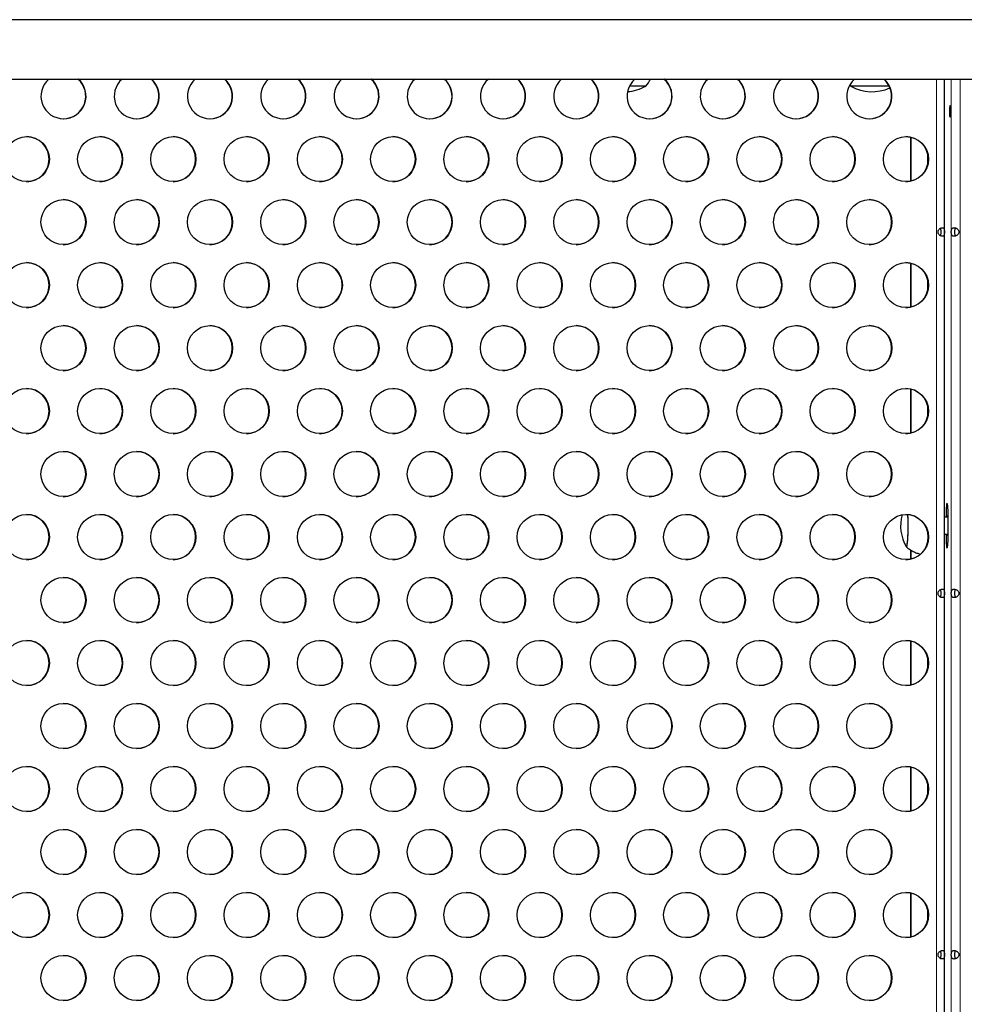
# Model space of a CAD drawing. Units: inches. Extents: x -388 to 362, y -484 to 97.
# Drawn here: x 85 to 106, y -140 to -118 of the extents above; entities that cross this region are included whole.
import ezdxf

# ---------------------------------------------------------------- set-up
doc = ezdxf.new("R2010")
doc.units = ezdxf.units.IN
doc.header["$MEASUREMENT"] = 0
doc.layers.add('CONTOUR', color=7, linetype='Continuous')

msp = doc.modelspace()

# ---------------------------------------------------------------- linework, layer by layer
at = {"layer": 'CONTOUR', "lineweight": 25}
for p, q in [((139.64525, -117.73742), (71.83432, -117.73742)), ((72.59354, -119.05242), (139.64525, -119.05242)), ((86.50418, -119.06125), (85.83945, -119.06125)), ((88.12596, -119.06125), (87.46123, -119.06125)), ((89.74774, -119.06125), (89.083, -119.06125)), ((91.36952, -119.06125), (90.70478, -119.06125)), ((92.9913, -119.06125), (92.32656, -119.06125)), ((94.61308, -119.06125), (93.94834, -119.06125)), ((96.23486, -119.06125), (95.57012, -119.06125)), ((97.85663, -119.06125), (97.1919, -119.06125)), ((99.06492, -119.20742), (98.70344, -119.20742)), ((99.47841, -119.06125), (99.16474, -119.06125)), ((101.10019, -119.06125), (100.43545, -119.06125)), ((102.72197, -119.06125), (102.05723, -119.06125)), ((103.58445, -119.17839), (103.60842, -119.20742)), ((104.45399, -119.20742), (103.60842, -119.20742)), ((105.67682, -165.82068), (105.67682, -119.05242)), ((104.93356, -121.31188), (104.93356, -120.33859)), ((104.93976, -121.31037), (104.93976, -120.3401)), ((104.93356, -124.10043), (104.93356, -123.12714)), ((104.93976, -124.09892), (104.93976, -123.12865)), ((104.93356, -126.88899), (104.93356, -125.9157)), ((104.93976, -126.88748), (104.93976, -125.91721)), ((105.75914, -128.74905), (105.67682, -128.74905)), ((105.71242, -128.7178), (105.71242, -128.74905)), ((105.75914, -129.1553), (105.75914, -128.7178)), ((105.67682, -129.12405), (105.75914, -129.12405)), ((105.71242, -129.12405), (105.71242, -129.1553)), ((104.93356, -129.67755), (104.93356, -129.47725)), ((104.93976, -129.67604), (104.93976, -129.48095)), ((104.93356, -132.46611), (104.93356, -131.49282)), ((104.93976, -132.4646), (104.93976, -131.49433)), ((104.93356, -135.25467), (104.93356, -134.28137)), ((104.93976, -135.25315), (104.93976, -134.28288)), ((104.93356, -138.04322), (104.93356, -137.06993)), ((104.93976, -138.04171), (104.93976, -137.07144))]:
    msp.add_line(p, q, dxfattribs=at)
at = {"layer": 'CONTOUR', "lineweight": 18}
for p, q in [((105.50489, -119.05242), (105.50489, -165.82068)), ((105.82401, -165.82068), (105.82401, -119.05242)), ((106.02644, -165.82068), (106.02644, -119.05242)), ((105.30347, -120.70768), (105.30347, -120.94278)), ((105.30347, -123.49624), (105.30347, -123.73134)), ((105.30347, -126.2848), (105.30347, -126.5199)), ((105.75914, -128.7178), (105.71242, -128.7178)), ((105.75914, -129.1553), (105.71242, -129.1553)), ((105.30347, -131.86191), (105.30347, -132.09701)), ((105.30347, -134.65047), (105.30347, -134.88557)), ((105.30347, -137.43903), (105.30347, -137.67413))]:
    msp.add_line(p, q, dxfattribs=at)
at = {"layer": 'CONTOUR', "lineweight": 25, "flags": 128}
for points in [[(105.79806, -119.8982), (105.80157, -119.89115), (105.80469, -119.87079), (105.8071, -119.8393), (105.80853, -119.80011), (105.80882, -119.75746), (105.80795, -119.71598), (105.806, -119.68015), (105.8032, -119.65387), (105.79984, -119.63997), (105.79628, -119.63997), (105.79292, -119.65387), (105.79012, -119.68015), (105.78817, -119.71598), (105.7873, -119.75746), (105.78759, -119.80011), (105.78902, -119.8393), (105.79143, -119.87079), (105.79455, -119.89115), (105.79806, -119.8982)], [(105.75914, -128.7178), (105.75855, -128.65522), (105.75682, -128.59577), (105.75404, -128.54245), (105.75034, -128.49791), (105.74591, -128.46441), (105.74098, -128.4436), (105.73578, -128.43655), (105.73058, -128.4436), (105.72564, -128.46441), (105.72122, -128.49791), (105.71752, -128.54245), (105.71474, -128.59577), (105.71301, -128.65522), (105.71242, -128.7178)], [(104.82957, -129.40034), (104.83536, -129.4053), (104.84212, -129.39789), (104.84867, -129.37646), (104.85481, -129.34166), (104.86035, -129.29456), (104.86513, -129.23657), (104.869, -129.16947), (104.87185, -129.0953), (104.87358, -129.0163), (104.87415, -128.93488), (104.87353, -128.8535), (104.87175, -128.77466), (104.86886, -128.70073), (104.8685, -128.69336)], [(104.82957, -129.40034), (104.83273, -129.40434), (104.83951, -129.40245), (104.84616, -129.3864), (104.85249, -129.35668), (104.85828, -129.3142), (104.86338, -129.26024), (104.86762, -129.19645), (104.87087, -129.12476), (104.87305, -129.04735), (104.87407, -128.96658), (104.87391, -128.88489), (104.87258, -128.80477), (104.87011, -128.72866), (104.8685, -128.69336)], [(105.71242, -129.1553), (105.71301, -129.21789), (105.71474, -129.27733), (105.71752, -129.33066), (105.72122, -129.37519), (105.72564, -129.4087), (105.73058, -129.4295), (105.73578, -129.43655), (105.74098, -129.4295), (105.74591, -129.4087), (105.75034, -129.37519), (105.75404, -129.33066), (105.75682, -129.27733), (105.75855, -129.21789), (105.75914, -129.1553)]]:
    msp.add_lwpolyline(points, dxfattribs=at)
at = {"layer": 'CONTOUR', "lineweight": 25}
for centre in [(85.36384, -120.82404), (86.98562, -120.82404), (88.60739, -120.82404), (90.22917, -120.82404), (91.85095, -120.82404), (93.47273, -120.82404), (95.09451, -120.82404), (96.71629, -120.82404), (98.33807, -120.82404), (99.95984, -120.82404), (101.58162, -120.82404), (103.2034, -120.82404), (104.82518, -120.82404), (86.17473, -122.21832), (87.79651, -122.21832), (89.41828, -122.21832), (91.04006, -122.21832), (92.66184, -122.21832), (94.28362, -122.21832), (95.9054, -122.21832), (97.52718, -122.21832), (99.14896, -122.21832), (100.77073, -122.21832), (102.39251, -122.21832), (104.01429, -122.21832), (85.36384, -123.6126), (86.98562, -123.6126), (88.60739, -123.6126), (90.22917, -123.6126), (91.85095, -123.6126), (93.47273, -123.6126), (95.09451, -123.6126), (96.71629, -123.6126), (98.33807, -123.6126), (99.95984, -123.6126), (101.58162, -123.6126), (103.2034, -123.6126), (104.82518, -123.6126), (86.17473, -125.00688), (87.79651, -125.00688), (89.41828, -125.00688), (91.04006, -125.00688), (92.66184, -125.00688), (94.28362, -125.00688), (95.9054, -125.00688), (97.52718, -125.00688), (99.14896, -125.00688), (100.77073, -125.00688), (102.39251, -125.00688), (104.01429, -125.00688), (85.36384, -126.40116), (86.98562, -126.40116), (88.60739, -126.40116), (90.22917, -126.40116), (91.85095, -126.40116), (93.47273, -126.40116), (95.09451, -126.40116), (96.71629, -126.40116), (98.33807, -126.40116), (99.95984, -126.40116), (101.58162, -126.40116), (103.2034, -126.40116), (104.82518, -126.40116), (86.17473, -127.79544), (87.79651, -127.79544), (89.41828, -127.79544), (91.04006, -127.79544), (92.66184, -127.79544), (94.28362, -127.79544), (95.9054, -127.79544), (97.52718, -127.79544), (99.14896, -127.79544), (100.77073, -127.79544), (102.39251, -127.79544), (104.01429, -127.79544), (85.36384, -129.18972), (86.98562, -129.18972), (88.60739, -129.18972), (90.22917, -129.18972), (91.85095, -129.18972), (93.47273, -129.18972), (95.09451, -129.18972), (96.71629, -129.18972), (98.33807, -129.18972), (99.95984, -129.18972), (101.58162, -129.18972), (103.2034, -129.18972), (104.82518, -129.18972), (86.17473, -130.584), (87.79651, -130.584), (89.41828, -130.584), (91.04006, -130.584), (92.66184, -130.584), (94.28362, -130.584), (95.9054, -130.584), (97.52718, -130.584), (99.14896, -130.584), (100.77073, -130.584), (102.39251, -130.584), (104.01429, -130.584), (85.36384, -131.97827), (86.98562, -131.97827), (88.60739, -131.97827), (90.22917, -131.97827), (91.85095, -131.97827), (93.47273, -131.97827), (95.09451, -131.97827), (96.71629, -131.97827), (98.33807, -131.97827), (99.95984, -131.97827), (101.58162, -131.97827), (103.2034, -131.97827), (104.82518, -131.97827), (86.17473, -133.37255), (87.79651, -133.37255), (89.41828, -133.37255), (91.04006, -133.37255), (92.66184, -133.37255), (94.28362, -133.37255), (95.9054, -133.37255), (97.52718, -133.37255), (99.14896, -133.37255), (100.77073, -133.37255), (102.39251, -133.37255), (104.01429, -133.37255), (85.36384, -134.76683), (86.98562, -134.76683), (88.60739, -134.76683), (90.22917, -134.76683), (91.85095, -134.76683), (93.47273, -134.76683), (95.09451, -134.76683), (96.71629, -134.76683), (98.33807, -134.76683), (99.95984, -134.76683), (101.58162, -134.76683), (103.2034, -134.76683), (104.82518, -134.76683), (86.17473, -136.16111), (87.79651, -136.16111), (89.41828, -136.16111), (91.04006, -136.16111), (92.66184, -136.16111), (94.28362, -136.16111), (95.9054, -136.16111), (97.52718, -136.16111), (99.14896, -136.16111), (100.77073, -136.16111), (102.39251, -136.16111), (104.01429, -136.16111), (85.36384, -137.55539), (86.98562, -137.55539), (88.60739, -137.55539), (90.22917, -137.55539), (91.85095, -137.55539), (93.47273, -137.55539), (95.09451, -137.55539), (96.71629, -137.55539), (98.33807, -137.55539), (99.95984, -137.55539), (101.58162, -137.55539), (103.2034, -137.55539), (104.82518, -137.55539), (86.17473, -138.94967), (87.79651, -138.94967), (89.41828, -138.94967), (91.04006, -138.94967), (92.66184, -138.94967), (94.28362, -138.94967), (95.9054, -138.94967), (97.52718, -138.94967), (99.14896, -138.94967), (100.77073, -138.94967), (102.39251, -138.94967), (104.01429, -138.94967)]:
    msp.add_circle(centre, 0.49881, dxfattribs=at)
for centre, radius, start, end in [((86.17492, -119.43056), 0.49896, 130.725825, 49.274175), ((86.16705, -119.43076), 0.5002, 270.190427, 49.144727), ((87.7967, -119.43056), 0.49896, 130.725825, 49.274175), ((87.78883, -119.43076), 0.5002, 270.190427, 49.144727), ((89.41847, -119.43056), 0.49896, 130.725825, 49.274175), ((89.41061, -119.43076), 0.5002, 270.190427, 49.144727), ((91.04025, -119.43056), 0.49896, 130.725825, 49.274175), ((91.03239, -119.43076), 0.5002, 270.190427, 49.144727), ((92.66203, -119.43056), 0.49896, 130.725825, 49.274175), ((92.65417, -119.43076), 0.5002, 270.190427, 49.144727), ((94.28381, -119.43056), 0.49896, 130.725825, 49.274175), ((94.27594, -119.43076), 0.5002, 270.190427, 49.144727), ((95.90559, -119.43056), 0.49896, 130.725825, 49.274175), ((95.89772, -119.43076), 0.5002, 270.190427, 49.144727), ((97.52737, -119.43056), 0.49896, 130.725825, 49.274175), ((97.5195, -119.43076), 0.5002, 270.190427, 49.144727), ((99.14915, -119.43056), 0.49896, 130.725825, 49.274175), ((98.59617, -118.39102), 0.94141, 273.954633, 299.862834), ((98.48677, -118.70546), 0.76565, 319.034755, 333.053439), ((99.14128, -119.43076), 0.5002, 270.190427, 49.144727), ((100.77092, -119.43056), 0.49896, 130.725825, 49.274175), ((100.76306, -119.43076), 0.5002, 270.190427, 49.144727), ((102.3927, -119.43056), 0.49896, 130.725825, 49.274175), ((102.38484, -119.43076), 0.5002, 270.190427, 49.144727), ((104.01448, -119.43056), 0.49896, 130.725825, 49.274175), ((104.07717, -118.39102), 0.94141, 240.137166, 294.743458), ((104.00662, -119.43076), 0.5002, 270.190427, 49.144727), ((85.35649, -120.82523), 0.5, 270.153269, 89.846731), ((86.97827, -120.82523), 0.5, 270.153269, 89.846731), ((88.60004, -120.82523), 0.5, 270.153269, 89.846731), ((90.22182, -120.82523), 0.5, 270.153269, 89.846731), ((91.8436, -120.82523), 0.5, 270.153269, 89.846731), ((93.46538, -120.82523), 0.5, 270.153269, 89.846731), ((95.08716, -120.82523), 0.5, 270.153269, 89.846731), ((96.70894, -120.82523), 0.5, 270.153269, 89.846731), ((98.33072, -120.82523), 0.5, 270.153269, 89.846731), ((99.95249, -120.82523), 0.5, 270.153269, 89.846731), ((101.57427, -120.82523), 0.5, 270.153269, 89.846731), ((103.19605, -120.82523), 0.5, 270.153269, 89.846731), ((104.81783, -120.82523), 0.5, 270.153269, 89.846731), ((86.16738, -122.21951), 0.5, 270.153269, 89.846731), ((87.78916, -122.21951), 0.5, 270.153269, 89.846731), ((89.41093, -122.21951), 0.5, 270.153269, 89.846731), ((91.03271, -122.21951), 0.5, 270.153269, 89.846731), ((92.65449, -122.21951), 0.5, 270.153269, 89.846731), ((94.27627, -122.21951), 0.5, 270.153269, 89.846731), ((95.89805, -122.21951), 0.5, 270.153269, 89.846731), ((97.51983, -122.21951), 0.5, 270.153269, 89.846731), ((99.14161, -122.21951), 0.5, 270.153269, 89.846731), ((100.76338, -122.21951), 0.5, 270.153269, 89.846731), ((102.38516, -122.21951), 0.5, 270.153269, 89.846731), ((104.00694, -122.21951), 0.5, 270.153269, 89.846731), ((85.35649, -123.61379), 0.5, 270.153269, 89.846731), ((86.97827, -123.61379), 0.5, 270.153269, 89.846731), ((88.60004, -123.61379), 0.5, 270.153269, 89.846731), ((90.22182, -123.61379), 0.5, 270.153269, 89.846731), ((91.8436, -123.61379), 0.5, 270.153269, 89.846731), ((93.46538, -123.61379), 0.5, 270.153269, 89.846731), ((95.08716, -123.61379), 0.5, 270.153269, 89.846731), ((96.70894, -123.61379), 0.5, 270.153269, 89.846731), ((98.33072, -123.61379), 0.5, 270.153269, 89.846731), ((99.95249, -123.61379), 0.5, 270.153269, 89.846731), ((101.57427, -123.61379), 0.5, 270.153269, 89.846731), ((103.19605, -123.61379), 0.5, 270.153269, 89.846731), ((104.81783, -123.61379), 0.5, 270.153269, 89.846731), ((86.16738, -125.00807), 0.5, 270.153269, 89.846731), ((87.78916, -125.00807), 0.5, 270.153269, 89.846731), ((89.41093, -125.00807), 0.5, 270.153269, 89.846731), ((91.03271, -125.00807), 0.5, 270.153269, 89.846731), ((92.65449, -125.00807), 0.5, 270.153269, 89.846731), ((94.27627, -125.00807), 0.5, 270.153269, 89.846731), ((95.89805, -125.00807), 0.5, 270.153269, 89.846731), ((97.51983, -125.00807), 0.5, 270.153269, 89.846731), ((99.14161, -125.00807), 0.5, 270.153269, 89.846731), ((100.76338, -125.00807), 0.5, 270.153269, 89.846731), ((102.38516, -125.00807), 0.5, 270.153269, 89.846731), ((104.00694, -125.00807), 0.5, 270.153269, 89.846731), ((85.35649, -126.40235), 0.5, 270.153269, 89.846731), ((86.97827, -126.40235), 0.5, 270.153269, 89.846731), ((88.60004, -126.40235), 0.5, 270.153269, 89.846731), ((90.22182, -126.40235), 0.5, 270.153269, 89.846731), ((91.8436, -126.40235), 0.5, 270.153269, 89.846731), ((93.46538, -126.40235), 0.5, 270.153269, 89.846731), ((95.08716, -126.40235), 0.5, 270.153269, 89.846731), ((96.70894, -126.40235), 0.5, 270.153269, 89.846731), ((98.33072, -126.40235), 0.5, 270.153269, 89.846731), ((99.95249, -126.40235), 0.5, 270.153269, 89.846731), ((101.57427, -126.40235), 0.5, 270.153269, 89.846731), ((103.19605, -126.40235), 0.5, 270.153269, 89.846731), ((104.81783, -126.40235), 0.5, 270.153269, 89.846731), ((86.16738, -127.79663), 0.5, 270.153269, 89.846731), ((87.78916, -127.79663), 0.5, 270.153269, 89.846731), ((89.41093, -127.79663), 0.5, 270.153269, 89.846731), ((91.03271, -127.79663), 0.5, 270.153269, 89.846731), ((92.65449, -127.79663), 0.5, 270.153269, 89.846731), ((94.27627, -127.79663), 0.5, 270.153269, 89.846731), ((95.89805, -127.79663), 0.5, 270.153269, 89.846731), ((97.51983, -127.79663), 0.5, 270.153269, 89.846731), ((99.14161, -127.79663), 0.5, 270.153269, 89.846731), ((100.76338, -127.79663), 0.5, 270.153269, 89.846731), ((102.38516, -127.79663), 0.5, 270.153269, 89.846731), ((104.00694, -127.79663), 0.5, 270.153269, 89.846731), ((85.35649, -129.1909), 0.5, 270.153269, 89.846731), ((86.97827, -129.1909), 0.5, 270.153269, 89.846731), ((88.60004, -129.1909), 0.5, 270.153269, 89.846731), ((90.22182, -129.1909), 0.5, 270.153269, 89.846731), ((91.8436, -129.1909), 0.5, 270.153269, 89.846731), ((93.46538, -129.1909), 0.5, 270.153269, 89.846731), ((95.08716, -129.1909), 0.5, 270.153269, 89.846731), ((96.70894, -129.1909), 0.5, 270.153269, 89.846731), ((98.33072, -129.1909), 0.5, 270.153269, 89.846731), ((99.95249, -129.1909), 0.5, 270.153269, 89.846731), ((101.57427, -129.1909), 0.5, 270.153269, 89.846731), ((103.19605, -129.1909), 0.5, 270.153269, 89.846731), ((105.64881, -128.93655), 0.94141, 165.362641, 209.5151), ((104.81783, -129.1909), 0.5, 270.153269, 89.846731), ((86.16738, -130.58518), 0.5, 270.153269, 89.846731), ((87.78916, -130.58518), 0.5, 270.153269, 89.846731), ((89.41093, -130.58518), 0.5, 270.153269, 89.846731), ((91.03271, -130.58518), 0.5, 270.153269, 89.846731), ((92.65449, -130.58518), 0.5, 270.153269, 89.846731), ((94.27627, -130.58518), 0.5, 270.153269, 89.846731), ((95.89805, -130.58518), 0.5, 270.153269, 89.846731), ((97.51983, -130.58518), 0.5, 270.153269, 89.846731), ((99.14161, -130.58518), 0.5, 270.153269, 89.846731), ((100.76338, -130.58518), 0.5, 270.153269, 89.846731), ((102.38516, -130.58518), 0.5, 270.153269, 89.846731), ((104.00694, -130.58518), 0.5, 270.153269, 89.846731), ((85.35649, -131.97946), 0.5, 270.153269, 89.846731), ((86.97827, -131.97946), 0.5, 270.153269, 89.846731), ((88.60004, -131.97946), 0.5, 270.153269, 89.846731), ((90.22182, -131.97946), 0.5, 270.153269, 89.846731), ((91.8436, -131.97946), 0.5, 270.153269, 89.846731), ((93.46538, -131.97946), 0.5, 270.153269, 89.846731), ((95.08716, -131.97946), 0.5, 270.153269, 89.846731), ((96.70894, -131.97946), 0.5, 270.153269, 89.846731), ((98.33072, -131.97946), 0.5, 270.153269, 89.846731), ((99.95249, -131.97946), 0.5, 270.153269, 89.846731), ((101.57427, -131.97946), 0.5, 270.153269, 89.846731), ((103.19605, -131.97946), 0.5, 270.153269, 89.846731), ((104.81783, -131.97946), 0.5, 270.153269, 89.846731), ((86.16738, -133.37374), 0.5, 270.153269, 89.846731), ((87.78916, -133.37374), 0.5, 270.153269, 89.846731), ((89.41093, -133.37374), 0.5, 270.153269, 89.846731), ((91.03271, -133.37374), 0.5, 270.153269, 89.846731), ((92.65449, -133.37374), 0.5, 270.153269, 89.846731), ((94.27627, -133.37374), 0.5, 270.153269, 89.846731), ((95.89805, -133.37374), 0.5, 270.153269, 89.846731), ((97.51983, -133.37374), 0.5, 270.153269, 89.846731), ((99.14161, -133.37374), 0.5, 270.153269, 89.846731), ((100.76338, -133.37374), 0.5, 270.153269, 89.846731), ((102.38516, -133.37374), 0.5, 270.153269, 89.846731), ((104.00694, -133.37374), 0.5, 270.153269, 89.846731), ((85.35649, -134.76802), 0.5, 270.153269, 89.846731), ((86.97827, -134.76802), 0.5, 270.153269, 89.846731), ((88.60004, -134.76802), 0.5, 270.153269, 89.846731), ((90.22182, -134.76802), 0.5, 270.153269, 89.846731), ((91.8436, -134.76802), 0.5, 270.153269, 89.846731), ((93.46538, -134.76802), 0.5, 270.153269, 89.846731), ((95.08716, -134.76802), 0.5, 270.153269, 89.846731), ((96.70894, -134.76802), 0.5, 270.153269, 89.846731), ((98.33072, -134.76802), 0.5, 270.153269, 89.846731), ((99.95249, -134.76802), 0.5, 270.153269, 89.846731), ((101.57427, -134.76802), 0.5, 270.153269, 89.846731), ((103.19605, -134.76802), 0.5, 270.153269, 89.846731), ((104.81783, -134.76802), 0.5, 270.153269, 89.846731), ((86.16738, -136.1623), 0.5, 270.153269, 89.846731), ((87.78916, -136.1623), 0.5, 270.153269, 89.846731), ((89.41093, -136.1623), 0.5, 270.153269, 89.846731), ((91.03271, -136.1623), 0.5, 270.153269, 89.846731), ((92.65449, -136.1623), 0.5, 270.153269, 89.846731), ((94.27627, -136.1623), 0.5, 270.153269, 89.846731), ((95.89805, -136.1623), 0.5, 270.153269, 89.846731), ((97.51983, -136.1623), 0.5, 270.153269, 89.846731), ((99.14161, -136.1623), 0.5, 270.153269, 89.846731), ((100.76338, -136.1623), 0.5, 270.153269, 89.846731), ((102.38516, -136.1623), 0.5, 270.153269, 89.846731), ((104.00694, -136.1623), 0.5, 270.153269, 89.846731), ((85.35649, -137.55658), 0.5, 270.153269, 89.846731), ((86.97827, -137.55658), 0.5, 270.153269, 89.846731), ((88.60004, -137.55658), 0.5, 270.153269, 89.846731), ((90.22182, -137.55658), 0.5, 270.153269, 89.846731), ((91.8436, -137.55658), 0.5, 270.153269, 89.846731), ((93.46538, -137.55658), 0.5, 270.153269, 89.846731), ((95.08716, -137.55658), 0.5, 270.153269, 89.846731), ((96.70894, -137.55658), 0.5, 270.153269, 89.846731), ((98.33072, -137.55658), 0.5, 270.153269, 89.846731), ((99.95249, -137.55658), 0.5, 270.153269, 89.846731), ((101.57427, -137.55658), 0.5, 270.153269, 89.846731), ((103.19605, -137.55658), 0.5, 270.153269, 89.846731), ((104.81783, -137.55658), 0.5, 270.153269, 89.846731), ((86.16738, -138.95086), 0.5, 270.153269, 89.846731), ((87.78916, -138.95086), 0.5, 270.153269, 89.846731), ((89.41093, -138.95086), 0.5, 270.153269, 89.846731), ((91.03271, -138.95086), 0.5, 270.153269, 89.846731), ((92.65449, -138.95086), 0.5, 270.153269, 89.846731), ((94.27627, -138.95086), 0.5, 270.153269, 89.846731), ((95.89805, -138.95086), 0.5, 270.153269, 89.846731), ((97.51983, -138.95086), 0.5, 270.153269, 89.846731), ((99.14161, -138.95086), 0.5, 270.153269, 89.846731), ((100.76338, -138.95086), 0.5, 270.153269, 89.846731), ((102.38516, -138.95086), 0.5, 270.153269, 89.846731), ((104.00694, -138.95086), 0.5, 270.153269, 89.846731)]:
    msp.add_arc(centre, radius, start, end, dxfattribs=at)
for points, knots in [([(105.63245, -122.3428), (105.62665, -122.34318), (105.61541, -122.34391), (105.59659, -122.35018), (105.5783, -122.36044), (105.55839, -122.37707), (105.54295, -122.39743), (105.53575, -122.41957), (105.53408, -122.43656), (105.53575, -122.45354), (105.54299, -122.47568), (105.55839, -122.49605), (105.57826, -122.51269), (105.59659, -122.52295), (105.61532, -122.529), (105.63295, -122.53087), (105.64788, -122.5291), (105.65927, -122.52305), (105.66722, -122.51271), (105.67314, -122.49602), (105.67549, -122.4756), (105.67617, -122.45346), (105.67629, -122.43649), (105.67616, -122.41953), (105.67548, -122.39739), (105.67312, -122.377), (105.66719, -122.36027), (105.6592, -122.35001), (105.64794, -122.3438), (105.63772, -122.34314), (105.63245, -122.3428)], [0, 0, 0, 0, 0.03870456, 0.07497228, 0.11004752, 0.14530166, 0.19901704, 0.2242845, 0.25001314, 0.27564947, 0.30089362, 0.35475677, 0.38984682, 0.42487493, 0.46122704, 0.50014738, 0.53869471, 0.57487708, 0.6099694, 0.64536508, 0.69910869, 0.72437353, 0.75008167, 0.77566169, 0.80089258, 0.85485809, 0.89013594, 0.92517424, 0.96137147, 1, 1, 1, 1]), ([(105.59239, -122.51989), (105.59371, -122.51741), (105.59692, -122.51132), (105.6, -122.49452), (105.60169, -122.46919), (105.60182, -122.4365), (105.60169, -122.40377), (105.59998, -122.37849), (105.59691, -122.3617), (105.59371, -122.35566), (105.59242, -122.35321)], [0, 0, 0, 0, 0.0656606, 0.16115715, 0.32607791, 0.500593, 0.67449734, 0.84001584, 0.93519762, 1, 1, 1, 1]), ([(105.88975, -122.5303), (105.89652, -122.52993), (105.90963, -122.52919), (105.93061, -122.52293), (105.95049, -122.51267), (105.97168, -122.49604), (105.98772, -122.47567), (105.99514, -122.45353), (105.99685, -122.43655), (105.99514, -122.41956), (105.98769, -122.39743), (105.97167, -122.37705), (105.95053, -122.36041), (105.93062, -122.35015), (105.9097, -122.34411), (105.88932, -122.34223), (105.87122, -122.34401), (105.85654, -122.35005), (105.84541, -122.3604), (105.83606, -122.37709), (105.83109, -122.39751), (105.8292, -122.41965), (105.82879, -122.43662), (105.8292, -122.45358), (105.83111, -122.47571), (105.8361, -122.49611), (105.84545, -122.51284), (105.85662, -122.52309), (105.8712, -122.52931), (105.88343, -122.52997), (105.88975, -122.5303)], [0, 0, 0, 0, 0.03870456, 0.07497228, 0.11004752, 0.14530166, 0.19901704, 0.2242845, 0.25001314, 0.27564947, 0.30089362, 0.35475677, 0.38984682, 0.42487493, 0.46122704, 0.50014738, 0.53869471, 0.57487708, 0.6099694, 0.64536508, 0.69910869, 0.72437353, 0.75008167, 0.77566169, 0.80089258, 0.85485809, 0.89013594, 0.92517424, 0.96137147, 1, 1, 1, 1]), ([(105.9219, -122.34834), (105.92064, -122.34913), (105.9162, -122.35189), (105.91113, -122.36123), (105.90531, -122.37836), (105.90197, -122.40399), (105.90112, -122.43661), (105.90198, -122.46926), (105.90533, -122.49485), (105.91116, -122.51199), (105.91622, -122.52128), (105.92063, -122.52402), (105.92187, -122.52479)], [0, 0, 0, 0, 0.03040121, 0.10742154, 0.19371917, 0.34275355, 0.50045806, 0.65761066, 0.80718521, 0.89319838, 0.97006705, 1, 1, 1, 1]), ([(104.82911, -129.40063), (104.83098, -129.40246), (104.85418, -129.42522), (104.90558, -129.46196), (104.98309, -129.50883), (105.0613, -129.5443), (105.11449, -129.55934), (105.13832, -129.56608)], [0, 0, 0, 0, 0.022175267, 0.275540783, 0.531919762, 0.790277252, 1, 1, 1, 1]), ([(105.63245, -130.3428), (105.62665, -130.34318), (105.61541, -130.34391), (105.59659, -130.35018), (105.5783, -130.36044), (105.55839, -130.37707), (105.54295, -130.39743), (105.53575, -130.41957), (105.53408, -130.43656), (105.53575, -130.45354), (105.54299, -130.47568), (105.55839, -130.49605), (105.57826, -130.51269), (105.59659, -130.52295), (105.61532, -130.529), (105.63295, -130.53087), (105.64788, -130.5291), (105.65927, -130.52305), (105.66722, -130.51271), (105.67314, -130.49602), (105.67549, -130.4756), (105.67617, -130.45346), (105.67629, -130.43649), (105.67616, -130.41953), (105.67548, -130.39739), (105.67312, -130.377), (105.66719, -130.36027), (105.6592, -130.35001), (105.64794, -130.3438), (105.63772, -130.34314), (105.63245, -130.3428)], [0, 0, 0, 0, 0.03870456, 0.07497228, 0.11004752, 0.14530166, 0.19901704, 0.2242845, 0.25001314, 0.27564947, 0.30089362, 0.35475677, 0.38984682, 0.42487493, 0.46122704, 0.50014738, 0.53869471, 0.57487708, 0.6099694, 0.64536508, 0.69910869, 0.72437353, 0.75008167, 0.77566169, 0.80089258, 0.85485809, 0.89013594, 0.92517424, 0.96137147, 1, 1, 1, 1]), ([(105.59239, -130.51989), (105.59371, -130.51741), (105.59692, -130.51132), (105.6, -130.49452), (105.60169, -130.46919), (105.60182, -130.4365), (105.60169, -130.40377), (105.59998, -130.37849), (105.59691, -130.3617), (105.59371, -130.35566), (105.59242, -130.35321)], [0, 0, 0, 0, 0.0656606, 0.16115715, 0.32607791, 0.500593, 0.67449734, 0.84001584, 0.93519762, 1, 1, 1, 1]), ([(105.88975, -130.5303), (105.89652, -130.52993), (105.90963, -130.52919), (105.93061, -130.52293), (105.95049, -130.51267), (105.97168, -130.49604), (105.98772, -130.47567), (105.99514, -130.45353), (105.99685, -130.43655), (105.99514, -130.41956), (105.98769, -130.39743), (105.97167, -130.37705), (105.95053, -130.36041), (105.93062, -130.35015), (105.9097, -130.34411), (105.88932, -130.34223), (105.87122, -130.34401), (105.85654, -130.35005), (105.84541, -130.3604), (105.83606, -130.37709), (105.83109, -130.39751), (105.8292, -130.41965), (105.82879, -130.43662), (105.8292, -130.45358), (105.83111, -130.47571), (105.8361, -130.49611), (105.84545, -130.51284), (105.85662, -130.52309), (105.8712, -130.52931), (105.88343, -130.52997), (105.88975, -130.5303)], [0, 0, 0, 0, 0.03870456, 0.07497228, 0.11004752, 0.14530166, 0.19901704, 0.2242845, 0.25001314, 0.27564947, 0.30089362, 0.35475677, 0.38984682, 0.42487493, 0.46122704, 0.50014738, 0.53869471, 0.57487708, 0.6099694, 0.64536508, 0.69910869, 0.72437353, 0.75008167, 0.77566169, 0.80089258, 0.85485809, 0.89013594, 0.92517424, 0.96137147, 1, 1, 1, 1]), ([(105.9219, -130.34834), (105.92064, -130.34913), (105.9162, -130.35189), (105.91113, -130.36123), (105.90531, -130.37836), (105.90197, -130.40399), (105.90112, -130.43661), (105.90198, -130.46926), (105.90533, -130.49485), (105.91116, -130.51199), (105.91622, -130.52128), (105.92063, -130.52402), (105.92187, -130.52479)], [0, 0, 0, 0, 0.03040121, 0.10742154, 0.19371917, 0.34275355, 0.50045806, 0.65761066, 0.80718521, 0.89319838, 0.97006705, 1, 1, 1, 1]), ([(105.63245, -138.3428), (105.62665, -138.34318), (105.61541, -138.34391), (105.59659, -138.35018), (105.5783, -138.36044), (105.55839, -138.37707), (105.54295, -138.39743), (105.53575, -138.41957), (105.53408, -138.43656), (105.53575, -138.45354), (105.54299, -138.47568), (105.55839, -138.49605), (105.57826, -138.51269), (105.59659, -138.52295), (105.61532, -138.529), (105.63295, -138.53087), (105.64788, -138.5291), (105.65927, -138.52305), (105.66722, -138.51271), (105.67314, -138.49602), (105.67549, -138.4756), (105.67617, -138.45346), (105.67629, -138.43649), (105.67616, -138.41953), (105.67548, -138.39739), (105.67312, -138.377), (105.66719, -138.36027), (105.6592, -138.35001), (105.64794, -138.3438), (105.63772, -138.34314), (105.63245, -138.3428)], [0, 0, 0, 0, 0.03870456, 0.07497228, 0.11004752, 0.14530166, 0.19901704, 0.2242845, 0.25001314, 0.27564947, 0.30089362, 0.35475677, 0.38984682, 0.42487493, 0.46122704, 0.50014738, 0.53869471, 0.57487708, 0.6099694, 0.64536508, 0.69910869, 0.72437353, 0.75008167, 0.77566169, 0.80089258, 0.85485809, 0.89013594, 0.92517424, 0.96137147, 1, 1, 1, 1]), ([(105.59239, -138.51989), (105.59371, -138.51741), (105.59692, -138.51132), (105.6, -138.49452), (105.60169, -138.46919), (105.60182, -138.4365), (105.60169, -138.40377), (105.59998, -138.37849), (105.59691, -138.3617), (105.59371, -138.35566), (105.59242, -138.35321)], [0, 0, 0, 0, 0.0656606, 0.16115715, 0.32607791, 0.500593, 0.67449734, 0.84001584, 0.93519762, 1, 1, 1, 1]), ([(105.88975, -138.5303), (105.89652, -138.52993), (105.90963, -138.52919), (105.93061, -138.52293), (105.95049, -138.51267), (105.97168, -138.49604), (105.98772, -138.47567), (105.99514, -138.45353), (105.99685, -138.43655), (105.99514, -138.41956), (105.98769, -138.39743), (105.97167, -138.37705), (105.95053, -138.36041), (105.93062, -138.35015), (105.9097, -138.34411), (105.88932, -138.34223), (105.87122, -138.34401), (105.85654, -138.35005), (105.84541, -138.3604), (105.83606, -138.37709), (105.83109, -138.39751), (105.8292, -138.41965), (105.82879, -138.43662), (105.8292, -138.45358), (105.83111, -138.47571), (105.8361, -138.49611), (105.84545, -138.51284), (105.85662, -138.52309), (105.8712, -138.52931), (105.88343, -138.52997), (105.88975, -138.5303)], [0, 0, 0, 0, 0.03870456, 0.07497228, 0.11004752, 0.14530166, 0.19901704, 0.2242845, 0.25001314, 0.27564947, 0.30089362, 0.35475677, 0.38984682, 0.42487493, 0.46122704, 0.50014738, 0.53869471, 0.57487708, 0.6099694, 0.64536508, 0.69910869, 0.72437353, 0.75008167, 0.77566169, 0.80089258, 0.85485809, 0.89013594, 0.92517424, 0.96137147, 1, 1, 1, 1]), ([(105.9219, -138.34834), (105.92064, -138.34913), (105.9162, -138.35189), (105.91113, -138.36123), (105.90531, -138.37836), (105.90197, -138.40399), (105.90112, -138.43661), (105.90198, -138.46926), (105.90533, -138.49485), (105.91116, -138.51199), (105.91622, -138.52128), (105.92063, -138.52402), (105.92187, -138.52479)], [0, 0, 0, 0, 0.03040121, 0.10742154, 0.19371917, 0.34275355, 0.50045806, 0.65761066, 0.80718521, 0.89319838, 0.97006705, 1, 1, 1, 1])]:
    msp.add_open_spline(points, degree=3, knots=knots, dxfattribs=at)

doc.saveas('drawing.dxf')
